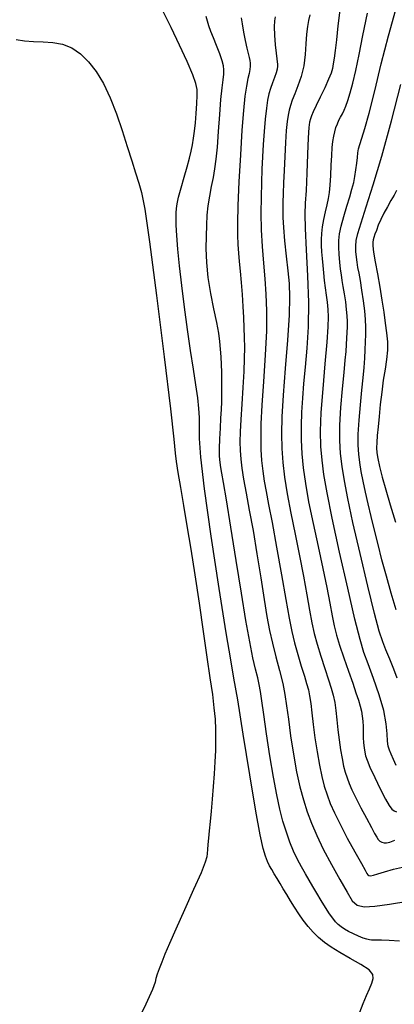
# Model space of a CAD drawing. Extents: x 354451 to 357651, y 1053800 to 1056800.
# Drawn here: x 355223 to 355287, y 1056121 to 1056288 of the extents above; entities that cross this region are included whole.
import ezdxf

# ---------------------------------------------------------------- set-up
doc = ezdxf.new("R2010")
doc.units = 0
doc.header["$MEASUREMENT"] = 0
doc.layers.add('INDEX', color=1, linetype='CONTINUOUS')
doc.layers.add('INTER', color=33, linetype='CONTINUOUS')

msp = doc.modelspace()

# ---------------------------------------------------------------- linework, layer by layer
at = {"layer": 'INDEX', "color": 1, "linetype": 'CONTINUOUS'}
for points in [[(355287.23, 1056161.92), (355286.77, 1056162.93), (355286.36, 1056163.83), (355286.36, 1056163.83), (355286.07, 1056164.52), (355285.88, 1056165.17), (355285.78, 1056166.02), (355285.78, 1056166.02), (355285.71, 1056167.27), (355285.54, 1056169), (355285.11, 1056171.22), (355285.11, 1056171.22), (355284.33, 1056173.9), (355283.36, 1056176.69), (355282.46, 1056179.15), (355282.46, 1056179.15), (355281.76, 1056181.11), (355281.11, 1056183.31), (355280.24, 1056186.73), (355280.24, 1056186.73), (355279.01, 1056191.98), (355277.62, 1056198.12), (355276.37, 1056203.85), (355276.37, 1056203.85), (355275.51, 1056208.15), (355274.98, 1056211.26), (355274.67, 1056213.72), (355274.67, 1056213.72), (355274.48, 1056216.04), (355274.42, 1056218.61), (355274.54, 1056221.8), (355274.54, 1056221.8), (355274.83, 1056225.81), (355275.2, 1056230.04), (355275.53, 1056233.73), (355275.53, 1056233.73), (355275.72, 1056236.31), (355275.77, 1056238.01), (355275.72, 1056239.28), (355275.72, 1056239.28), (355275.6, 1056240.48), (355275.43, 1056241.69), (355275.26, 1056242.93), (355275.26, 1056242.93), (355275.1, 1056244.19), (355274.96, 1056245.46), (355274.83, 1056246.7), (355274.83, 1056246.7), (355274.73, 1056247.89), (355274.64, 1056249.02), (355274.59, 1056250.1), (355274.59, 1056250.1), (355274.57, 1056251.13), (355274.62, 1056252.18), (355274.75, 1056253.3), (355274.98, 1056254.55), (355275.27, 1056255.84), (355275.54, 1056257.03), (355275.54, 1056257.03), (355275.76, 1056258.07), (355275.93, 1056259.11), (355276.06, 1056260.37), (355276.06, 1056260.37), (355276.15, 1056261.98), (355276.23, 1056263.75), (355276.32, 1056265.4), (355276.32, 1056265.4), (355276.4, 1056266.72), (355276.51, 1056267.77), (355276.65, 1056268.64), (355276.65, 1056268.64), (355276.82, 1056269.42), (355277.02, 1056270.13), (355277.26, 1056270.78), (355277.26, 1056270.78), (355277.53, 1056271.36), (355277.82, 1056271.91), (355278.11, 1056272.46), (355278.11, 1056272.46), (355278.4, 1056273.05), (355278.71, 1056273.78), (355279.05, 1056274.73), (355279.05, 1056274.73), (355279.45, 1056276), (355279.9, 1056277.67), (355280.39, 1056279.81), (355280.39, 1056279.81), (355280.93, 1056282.51), (355281.57, 1056285.75), (355282.35, 1056289.54)], [(355287.79, 1056132.1), (355286.06, 1056132.21), (355284.72, 1056132.27), (355284.72, 1056132.27), (355283.86, 1056132.29), (355283.37, 1056132.29), (355283.04, 1056132.29), (355283.04, 1056132.29), (355282.69, 1056132.34), (355282.25, 1056132.44), (355281.65, 1056132.64), (355281.65, 1056132.64), (355280.86, 1056132.96), (355279.98, 1056133.34), (355279.14, 1056133.76), (355279.14, 1056133.76), (355278.46, 1056134.16), (355277.9, 1056134.56), (355277.42, 1056134.97), (355277.42, 1056134.97), (355276.96, 1056135.42), (355276.48, 1056136), (355275.91, 1056136.78), (355275.91, 1056136.78), (355275.24, 1056137.83), (355274.5, 1056139.03), (355273.77, 1056140.26), (355273.77, 1056140.26), (355273.1, 1056141.39), (355272.47, 1056142.47), (355271.84, 1056143.56), (355271.84, 1056143.56), (355271.18, 1056144.72), (355270.51, 1056145.98), (355269.85, 1056147.36), (355269.85, 1056147.36), (355269.22, 1056148.9), (355268.62, 1056150.6), (355268.05, 1056152.47), (355268.05, 1056152.47), (355267.51, 1056154.52), (355266.98, 1056156.93), (355266.42, 1056159.92), (355266.42, 1056159.92), (355265.82, 1056163.53), (355265.24, 1056167.28), (355264.78, 1056170.55), (355264.46, 1056172.88), (355264.24, 1056174.46), (355264.03, 1056175.65), (355264.03, 1056175.65), (355263.76, 1056176.81), (355263.4, 1056178.23), (355262.96, 1056180.17), (355262.96, 1056180.17), (355262.43, 1056182.88), (355261.78, 1056186.5), (355261.01, 1056191.13), (355261.01, 1056191.13), (355260.12, 1056196.69), (355259.23, 1056202.32), (355258.48, 1056206.98), (355258.48, 1056206.98), (355257.98, 1056209.91), (355257.69, 1056211.51), (355257.52, 1056212.46), (355257.52, 1056212.46), (355257.4, 1056213.34), (355257.32, 1056214.37), (355257.31, 1056215.68), (355257.31, 1056215.68), (355257.35, 1056217.32), (355257.44, 1056219.12), (355257.54, 1056220.85), (355257.54, 1056220.85), (355257.61, 1056222.33), (355257.67, 1056223.63), (355257.7, 1056224.85), (355257.7, 1056224.85), (355257.71, 1056226.07), (355257.71, 1056227.33), (355257.68, 1056228.61), (355257.68, 1056228.61), (355257.63, 1056229.92), (355257.56, 1056231.23), (355257.47, 1056232.52), (355257.47, 1056232.52), (355257.35, 1056233.81), (355257.16, 1056235.25), (355256.83, 1056237.06), (355256.83, 1056237.06), (355256.33, 1056239.37), (355255.8, 1056242), (355255.36, 1056244.7), (355255.36, 1056244.7), (355255.13, 1056247.26), (355255.06, 1056249.6), (355255.08, 1056251.7), (355255.08, 1056251.7), (355255.13, 1056253.55), (355255.22, 1056255.24), (355255.38, 1056256.86), (355255.38, 1056256.86), (355255.64, 1056258.5), (355255.94, 1056260.11), (355256.25, 1056261.66), (355256.25, 1056261.66), (355256.51, 1056263.14), (355256.74, 1056264.76), (355256.95, 1056266.82), (355256.95, 1056266.82), (355257.15, 1056269.46), (355257.35, 1056272.32), (355257.54, 1056274.91), (355257.54, 1056274.91), (355257.73, 1056276.86), (355257.89, 1056278.23), (355258.01, 1056279.19), (355258.01, 1056279.19), (355258.05, 1056279.9), (355257.98, 1056280.59), (355257.75, 1056281.46), (355257.75, 1056281.46), (355257.33, 1056282.65), (355256.79, 1056284.02), (355256.27, 1056285.34), (355256.27, 1056285.34), (355255.83, 1056286.44), (355255.49, 1056287.37), (355255.24, 1056288.19), (355255.24, 1056288.19), (355255.05, 1056288.99)]]:
    msp.add_lwpolyline(points, dxfattribs=at)
at = {"layer": 'INTER', "color": 33, "linetype": 'CONTINUOUS'}
for points in [[(355281.05, 1056120.07), (355281.66, 1056121.57), (355282.21, 1056122.9), (355282.68, 1056124.03), (355283.08, 1056124.99), (355283.08, 1056124.99), (355283.35, 1056125.77), (355283.29, 1056126.49), (355282.64, 1056127.27), (355282.64, 1056127.27), (355281.26, 1056128.19), (355279.46, 1056129.2), (355277.67, 1056130.19), (355277.67, 1056130.19), (355276.22, 1056131.08), (355275.06, 1056131.91), (355274.08, 1056132.75), (355274.08, 1056132.75), (355273.17, 1056133.65), (355272.3, 1056134.62), (355271.49, 1056135.66), (355271.49, 1056135.66), (355270.72, 1056136.76), (355270, 1056137.88), (355269.32, 1056138.99), (355269.32, 1056138.99), (355268.68, 1056140.03), (355268.09, 1056141.01), (355267.55, 1056141.92), (355267.55, 1056141.92), (355267.04, 1056142.76), (355266.58, 1056143.54), (355266.16, 1056144.26), (355266.16, 1056144.26), (355265.78, 1056144.92), (355265.43, 1056145.64), (355265.08, 1056146.53), (355265.08, 1056146.53), (355264.69, 1056147.82), (355264.18, 1056150.13), (355263.45, 1056154.2), (355263.45, 1056154.2), (355262.43, 1056160.34), (355261.33, 1056167.21), (355260.38, 1056173.05), (355260.38, 1056173.05), (355259.74, 1056176.75), (355259.19, 1056179.82), (355258.42, 1056184.41), (355258.42, 1056184.41), (355257.22, 1056191.93), (355255.87, 1056200.83), (355254.75, 1056208.84), (355254.75, 1056208.84), (355254.14, 1056214.22), (355253.93, 1056217.39), (355253.91, 1056219.34), (355253.91, 1056219.34), (355253.9, 1056220.92), (355253.81, 1056222.48), (355253.62, 1056224.27), (355253.62, 1056224.27), (355253.3, 1056226.48), (355252.88, 1056229.16), (355252.39, 1056232.31), (355252.39, 1056232.31), (355251.87, 1056235.89), (355251.36, 1056239.66), (355250.91, 1056243.33), (355250.91, 1056243.33), (355250.53, 1056246.66), (355250.24, 1056249.52), (355250.05, 1056251.83), (355250.05, 1056251.83), (355249.96, 1056253.55), (355249.93, 1056254.77), (355249.95, 1056255.67), (355249.95, 1056255.67), (355249.99, 1056256.41), (355250.1, 1056257.21), (355250.36, 1056258.32), (355250.36, 1056258.32), (355250.79, 1056259.9), (355251.32, 1056261.71), (355251.82, 1056263.46), (355251.82, 1056263.46), (355252.2, 1056264.91), (355252.49, 1056266.11), (355252.71, 1056267.2), (355252.71, 1056267.2), (355252.9, 1056268.3), (355253.06, 1056269.51), (355253.21, 1056270.91), (355253.21, 1056270.91), (355253.33, 1056272.53), (355253.43, 1056274.18), (355253.5, 1056275.58), (355253.5, 1056275.58), (355253.5, 1056276.6), (355253.3, 1056277.6), (355252.77, 1056279.06), (355251.81, 1056281.31), (355250.53, 1056284.12), (355249.11, 1056287.11), (355249.11, 1056287.11), (355247.68, 1056289.94)], [(355277.67, 1056290.04), (355277.36, 1056287.38), (355277.1, 1056285.01), (355277.1, 1056285.01), (355276.89, 1056283.2), (355276.72, 1056281.88), (355276.58, 1056280.91), (355276.58, 1056280.91), (355276.43, 1056280.15), (355276.2, 1056279.37), (355275.78, 1056278.33), (355275.78, 1056278.33), (355275.12, 1056276.89), (355274.35, 1056275.28), (355273.65, 1056273.84), (355273.18, 1056272.81), (355272.89, 1056272.11), (355272.71, 1056271.6), (355272.71, 1056271.6), (355272.57, 1056271.06), (355272.45, 1056270.14), (355272.33, 1056268.4), (355272.33, 1056268.4), (355272.21, 1056265.62), (355272.08, 1056262.37), (355271.95, 1056259.44), (355271.95, 1056259.44), (355271.82, 1056257.32), (355271.75, 1056255.46), (355271.8, 1056253.01), (355271.8, 1056253.01), (355272, 1056249.38), (355272.23, 1056244.98), (355272.36, 1056240.44), (355272.36, 1056240.44), (355272.3, 1056236.32), (355272.09, 1056232.68), (355271.81, 1056229.49), (355271.81, 1056229.49), (355271.54, 1056226.72), (355271.33, 1056224.22), (355271.18, 1056221.86), (355271.18, 1056221.86), (355271.12, 1056219.52), (355271.15, 1056217.16), (355271.27, 1056214.79), (355271.27, 1056214.79), (355271.49, 1056212.38), (355271.85, 1056209.73), (355272.4, 1056206.64), (355272.4, 1056206.64), (355273.16, 1056202.98), (355274.01, 1056199.08), (355274.82, 1056195.34), (355274.82, 1056195.34), (355275.47, 1056192.13), (355275.97, 1056189.46), (355276.38, 1056187.32), (355276.38, 1056187.32), (355276.73, 1056185.6), (355277.13, 1056184.04), (355277.65, 1056182.31), (355277.65, 1056182.31), (355278.35, 1056180.2), (355279.14, 1056177.94), (355279.86, 1056175.87), (355279.86, 1056175.87), (355280.42, 1056174.24), (355280.82, 1056173), (355281.11, 1056172), (355281.11, 1056172), (355281.34, 1056171.11), (355281.49, 1056170.27), (355281.59, 1056169.43), (355281.59, 1056169.43), (355281.62, 1056168.54), (355281.64, 1056167.62), (355281.65, 1056166.69), (355281.65, 1056166.69), (355281.71, 1056165.78), (355281.79, 1056164.93), (355281.9, 1056164.19), (355281.9, 1056164.19), (355282.03, 1056163.56), (355282.29, 1056162.8), (355282.79, 1056161.64), (355282.79, 1056161.64), (355283.59, 1056159.9), (355284.54, 1056157.95), (355285.42, 1056156.23), (355285.42, 1056156.23), (355286.05, 1056155.12), (355286.5, 1056154.51), (355286.86, 1056154.21), (355286.86, 1056154.21), (355287.28, 1056154.08)], [(355287.42, 1056176.75), (355286.83, 1056178.27), (355286.14, 1056179.96), (355285.49, 1056181.54), (355285.49, 1056181.54), (355284.95, 1056182.91), (355284.37, 1056184.7), (355283.57, 1056187.69), (355283.57, 1056187.69), (355282.41, 1056192.35), (355281.11, 1056197.88), (355279.91, 1056203.12), (355279.91, 1056203.12), (355279.04, 1056207.19), (355278.46, 1056210.23), (355278.07, 1056212.65), (355278.07, 1056212.65), (355277.81, 1056214.83), (355277.67, 1056217.07), (355277.69, 1056219.63), (355277.86, 1056222.66), (355278.13, 1056225.81), (355278.4, 1056228.6), (355278.4, 1056228.6), (355278.6, 1056230.66), (355278.73, 1056232.15), (355278.83, 1056233.31), (355278.83, 1056233.31), (355278.89, 1056234.38), (355278.94, 1056235.38), (355278.96, 1056236.32), (355278.96, 1056236.32), (355278.96, 1056237.23), (355278.92, 1056238.18), (355278.83, 1056239.27), (355278.83, 1056239.27), (355278.67, 1056240.56), (355278.47, 1056241.93), (355278.27, 1056243.18), (355278.27, 1056243.18), (355278.1, 1056244.21), (355277.95, 1056245.14), (355277.81, 1056246.13), (355277.81, 1056246.13), (355277.67, 1056247.32), (355277.57, 1056248.61), (355277.51, 1056249.85), (355277.51, 1056249.85), (355277.53, 1056250.97), (355277.65, 1056252.09), (355277.92, 1056253.41), (355277.92, 1056253.41), (355278.36, 1056255.03), (355278.86, 1056256.77), (355279.35, 1056258.39), (355279.35, 1056258.39), (355279.74, 1056259.69), (355280.03, 1056260.78), (355280.25, 1056261.83), (355280.25, 1056261.83), (355280.42, 1056262.96), (355280.55, 1056264.09), (355280.65, 1056265.07), (355280.65, 1056265.07), (355280.74, 1056265.83), (355280.85, 1056266.5), (355281.05, 1056267.25), (355281.05, 1056267.25), (355281.39, 1056268.3), (355281.91, 1056269.97), (355282.64, 1056272.59), (355282.64, 1056272.59), (355283.59, 1056276.37), (355284.71, 1056280.91), (355285.92, 1056285.66), (355285.92, 1056285.66), (355287.15, 1056290.15)], [(355260.97, 1056288.76), (355261.11, 1056287.69), (355261.11, 1056287.69), (355261.35, 1056286.33), (355261.64, 1056284.88), (355261.92, 1056283.6), (355261.92, 1056283.6), (355262.14, 1056282.67), (355262.3, 1056282.01), (355262.41, 1056281.51), (355262.41, 1056281.51), (355262.48, 1056281.04), (355262.5, 1056280.55), (355262.44, 1056279.99), (355262.44, 1056279.99), (355262.3, 1056279.32), (355262.09, 1056278.42), (355261.85, 1056277.17), (355261.85, 1056277.17), (355261.6, 1056275.43), (355261.35, 1056273.01), (355261.09, 1056269.71), (355261.09, 1056269.71), (355260.83, 1056265.47), (355260.59, 1056260.94), (355260.42, 1056256.89), (355260.42, 1056256.89), (355260.34, 1056253.93), (355260.33, 1056251.85), (355260.39, 1056250.27), (355260.39, 1056250.27), (355260.5, 1056248.84), (355260.65, 1056247.38), (355260.8, 1056245.74), (355260.8, 1056245.74), (355260.96, 1056243.84), (355261.11, 1056241.79), (355261.24, 1056239.77), (355261.24, 1056239.77), (355261.35, 1056237.91), (355261.43, 1056236.17), (355261.49, 1056234.5), (355261.49, 1056234.5), (355261.51, 1056232.81), (355261.49, 1056230.94), (355261.4, 1056228.72), (355261.4, 1056228.72), (355261.24, 1056226.05), (355261.05, 1056223.22), (355260.88, 1056220.61), (355260.88, 1056220.61), (355260.78, 1056218.5), (355260.75, 1056216.8), (355260.78, 1056215.33), (355260.78, 1056215.33), (355260.88, 1056213.9), (355261.05, 1056212.34), (355261.35, 1056210.46), (355261.35, 1056210.46), (355261.79, 1056208.1), (355262.34, 1056205.21), (355262.97, 1056201.76), (355263.64, 1056197.8), (355264.28, 1056193.74), (355264.86, 1056190.09), (355264.86, 1056190.09), (355265.33, 1056187.2), (355265.77, 1056184.84), (355266.25, 1056182.65), (355266.25, 1056182.65), (355266.85, 1056180.34), (355267.47, 1056178.01), (355268, 1056175.84), (355268, 1056175.84), (355268.37, 1056173.94), (355268.66, 1056172.03), (355268.96, 1056169.78), (355268.96, 1056169.78), (355269.35, 1056166.96), (355269.83, 1056163.84), (355270.36, 1056160.85), (355270.36, 1056160.85), (355270.91, 1056158.29), (355271.5, 1056156.09), (355272.14, 1056154.08), (355272.14, 1056154.08), (355272.87, 1056152.12), (355273.76, 1056150.05), (355274.88, 1056147.74), (355274.88, 1056147.74), (355276.26, 1056145.15), (355277.69, 1056142.58), (355278.92, 1056140.43), (355278.92, 1056140.43), (355279.79, 1056138.99), (355280.62, 1056138.21), (355281.79, 1056137.94), (355281.79, 1056137.94), (355283.63, 1056138.05), (355286.12, 1056138.42), (355289.18, 1056138.91)], [(355266.73, 1056288.93), (355266.6, 1056288.23), (355266.57, 1056287.23), (355266.63, 1056285.78), (355266.75, 1056284.15), (355266.89, 1056282.73), (355266.89, 1056282.73), (355267, 1056281.8), (355267.09, 1056281.26), (355267.13, 1056280.89), (355267.13, 1056280.89), (355267.14, 1056280.51), (355267.07, 1056280.05), (355266.91, 1056279.43), (355266.91, 1056279.43), (355266.63, 1056278.63), (355266.29, 1056277.71), (355265.95, 1056276.76), (355265.95, 1056276.76), (355265.67, 1056275.84), (355265.45, 1056274.79), (355265.24, 1056273.41), (355265.24, 1056273.41), (355265.05, 1056271.57), (355264.86, 1056269.43), (355264.71, 1056267.23), (355264.71, 1056267.23), (355264.58, 1056265.14), (355264.48, 1056263.05), (355264.4, 1056260.82), (355264.4, 1056260.82), (355264.34, 1056258.32), (355264.31, 1056255.62), (355264.36, 1056252.79), (355264.36, 1056252.79), (355264.52, 1056249.95), (355264.73, 1056247.14), (355264.97, 1056244.44), (355264.97, 1056244.44), (355265.16, 1056241.84), (355265.26, 1056239.04), (355265.23, 1056235.65), (355265.23, 1056235.65), (355265.03, 1056231.49), (355264.74, 1056227.04), (355264.48, 1056223.01), (355264.48, 1056223.01), (355264.32, 1056219.88), (355264.28, 1056217.5), (355264.32, 1056215.51), (355264.32, 1056215.51), (355264.43, 1056213.65), (355264.61, 1056211.85), (355264.86, 1056210.12), (355264.86, 1056210.12), (355265.18, 1056208.37), (355265.62, 1056206.2), (355266.21, 1056203.14), (355266.21, 1056203.14), (355266.97, 1056198.94), (355267.78, 1056194.27), (355268.52, 1056190.05), (355268.52, 1056190.05), (355269.08, 1056186.93), (355269.53, 1056184.66), (355269.99, 1056182.72), (355269.99, 1056182.72), (355270.55, 1056180.72), (355271.14, 1056178.76), (355271.67, 1056177.08), (355271.67, 1056177.08), (355272.06, 1056175.81), (355272.35, 1056174.78), (355272.56, 1056173.74), (355272.56, 1056173.74), (355272.74, 1056172.44), (355272.93, 1056170.83), (355273.16, 1056168.88), (355273.16, 1056168.88), (355273.46, 1056166.6), (355273.82, 1056164.21), (355274.21, 1056161.96), (355274.21, 1056161.96), (355274.61, 1056160.06), (355275.04, 1056158.43), (355275.52, 1056156.95), (355275.52, 1056156.95), (355276.06, 1056155.49), (355276.77, 1056153.88), (355277.72, 1056151.94), (355277.72, 1056151.94), (355278.95, 1056149.61), (355280.25, 1056147.25), (355281.33, 1056145.31), (355281.33, 1056145.31), (355281.97, 1056144.15), (355282.28, 1056143.59), (355282.44, 1056143.36), (355282.44, 1056143.36), (355282.61, 1056143.24), (355282.9, 1056143.2), (355283.38, 1056143.29), (355284.14, 1056143.54), (355285.25, 1056143.91), (355286.78, 1056144.33), (355286.78, 1056144.33), (355288.82, 1056144.78)], [(355272.58, 1056289.25), (355272.38, 1056288.31), (355272.19, 1056287.27), (355272.04, 1056285.99), (355272.04, 1056285.99), (355271.94, 1056284.35), (355271.82, 1056282.49), (355271.57, 1056280.58), (355271.57, 1056280.58), (355271.13, 1056278.8), (355270.57, 1056277.21), (355270.04, 1056275.86), (355270.04, 1056275.86), (355269.63, 1056274.77), (355269.32, 1056273.86), (355269.09, 1056273.05), (355269.09, 1056273.05), (355268.91, 1056272.21), (355268.75, 1056271.15), (355268.6, 1056269.65), (355268.6, 1056269.65), (355268.47, 1056267.61), (355268.35, 1056265.23), (355268.25, 1056262.85), (355268.25, 1056262.85), (355268.16, 1056260.74), (355268.09, 1056258.93), (355268.03, 1056257.43), (355268.03, 1056257.43), (355268, 1056256.17), (355268.02, 1056254.88), (355268.12, 1056253.2), (355268.12, 1056253.2), (355268.32, 1056250.91), (355268.58, 1056248.31), (355268.85, 1056245.81), (355268.85, 1056245.81), (355269.07, 1056243.66), (355269.17, 1056241.38), (355269.09, 1056238.32), (355269.09, 1056238.32), (355268.81, 1056234.08), (355268.42, 1056229.26), (355268.07, 1056224.71), (355268.07, 1056224.71), (355267.86, 1056221.06), (355267.8, 1056218.17), (355267.85, 1056215.7), (355267.85, 1056215.7), (355268, 1056213.34), (355268.28, 1056210.85), (355268.73, 1056208.02), (355269.37, 1056204.72), (355270.12, 1056201.13), (355270.87, 1056197.48), (355270.87, 1056197.48), (355271.52, 1056194.02), (355272.08, 1056190.89), (355272.54, 1056188.24), (355272.54, 1056188.24), (355272.93, 1056186.14), (355273.33, 1056184.33), (355273.82, 1056182.51), (355273.82, 1056182.51), (355274.45, 1056180.46), (355275.14, 1056178.35), (355275.77, 1056176.47), (355275.77, 1056176.47), (355276.24, 1056175.02), (355276.58, 1056173.82), (355276.83, 1056172.63), (355276.83, 1056172.63), (355277.02, 1056171.24), (355277.19, 1056169.67), (355277.37, 1056167.98), (355277.37, 1056167.98), (355277.58, 1056166.25), (355277.81, 1056164.58), (355278.05, 1056163.08), (355278.05, 1056163.08), (355278.31, 1056161.83), (355278.59, 1056160.77), (355278.9, 1056159.82), (355278.9, 1056159.82), (355279.25, 1056158.87), (355279.72, 1056157.79), (355280.38, 1056156.44), (355280.38, 1056156.44), (355281.26, 1056154.75), (355282.21, 1056152.97), (355283.03, 1056151.43), (355283.03, 1056151.43), (355283.58, 1056150.38), (355283.93, 1056149.74), (355284.19, 1056149.36), (355284.19, 1056149.36), (355284.47, 1056149.08), (355284.81, 1056148.9), (355285.18, 1056148.8), (355285.18, 1056148.8), (355285.61, 1056148.8), (355286.18, 1056148.93), (355286.98, 1056149.26)], [(355222.86, 1056285.08), (355224.28, 1056284.85), (355225.79, 1056284.72), (355225.79, 1056284.72), (355227.41, 1056284.67), (355229.06, 1056284.56), (355230.69, 1056284.26), (355230.69, 1056284.26), (355232.25, 1056283.63), (355233.72, 1056282.64), (355235.12, 1056281.3), (355235.12, 1056281.3), (355236.42, 1056279.61), (355237.65, 1056277.57), (355238.79, 1056275.17), (355238.79, 1056275.17), (355239.84, 1056272.46), (355240.8, 1056269.63), (355241.66, 1056266.91), (355241.66, 1056266.91), (355242.42, 1056264.5), (355243.07, 1056262.44), (355243.61, 1056260.72), (355243.61, 1056260.72), (355244.07, 1056259.1), (355244.62, 1056256.28), (355245.44, 1056250.73), (355245.44, 1056250.73), (355246.63, 1056241.66), (355247.93, 1056231.24), (355248.99, 1056222.4), (355248.99, 1056222.4), (355249.57, 1056217.28), (355249.8, 1056214.9), (355249.97, 1056213.5), (355249.97, 1056213.5), (355250.25, 1056211.63), (355250.68, 1056209.09), (355251.2, 1056206.03), (355251.2, 1056206.03), (355251.78, 1056202.55), (355252.42, 1056198.62), (355253.1, 1056194.24), (355253.1, 1056194.24), (355253.82, 1056189.44), (355254.53, 1056184.62), (355255.17, 1056180.27), (355255.17, 1056180.27), (355255.68, 1056176.76), (355256.08, 1056173.98), (355256.36, 1056171.72), (355256.53, 1056169.79), (355256.61, 1056168.03), (355256.62, 1056166.3), (355256.62, 1056166.3), (355256.59, 1056164.48), (355256.51, 1056162.54), (355256.39, 1056160.49), (355256.39, 1056160.49), (355256.22, 1056158.35), (355256.04, 1056156.21), (355255.86, 1056154.19), (355255.86, 1056154.19), (355255.69, 1056152.41), (355255.55, 1056150.86), (355255.44, 1056149.57), (355255.44, 1056149.57), (355255.34, 1056148.51), (355255.27, 1056147.67), (355255.22, 1056147.01), (355255.22, 1056147.01), (355255.14, 1056146.42), (355254.86, 1056145.5), (355254.16, 1056143.74), (355254.16, 1056143.74), (355252.91, 1056140.87), (355251.38, 1056137.44), (355249.92, 1056134.18), (355249.92, 1056134.18), (355248.82, 1056131.7), (355248.05, 1056129.91), (355247.5, 1056128.55), (355247.5, 1056128.55), (355247.07, 1056127.44), (355246.75, 1056126.52), (355246.53, 1056125.8), (355246.53, 1056125.8), (355246.37, 1056125.15), (355245.92, 1056123.94), (355244.8, 1056121.42), (355244.8, 1056121.42), (355242.79, 1056117.17)], [(355287.24, 1056188.32), (355286.39, 1056191.15), (355285.57, 1056194.05), (355285.57, 1056194.05), (355284.82, 1056196.82), (355284.15, 1056199.42), (355283.53, 1056201.86), (355282.97, 1056204.15), (355282.46, 1056206.29), (355282.01, 1056208.28), (355282.01, 1056208.28), (355281.63, 1056210.12), (355281.31, 1056211.8), (355281.06, 1056213.32), (355281.06, 1056213.32), (355280.88, 1056214.72), (355280.79, 1056216.23), (355280.81, 1056218.09), (355280.81, 1056218.09), (355280.96, 1056220.47), (355281.18, 1056223.1), (355281.42, 1056225.6), (355281.42, 1056225.6), (355281.62, 1056227.7), (355281.78, 1056229.45), (355281.89, 1056230.99), (355281.89, 1056230.99), (355281.98, 1056232.42), (355282.04, 1056233.77), (355282.07, 1056235.05), (355282.07, 1056235.05), (355282.07, 1056236.26), (355282.02, 1056237.54), (355281.89, 1056239.01), (355281.89, 1056239.01), (355281.68, 1056240.75), (355281.42, 1056242.56), (355281.16, 1056244.19), (355281.16, 1056244.19), (355280.93, 1056245.43), (355280.75, 1056246.4), (355280.6, 1056247.27), (355280.6, 1056247.27), (355280.48, 1056248.16), (355280.4, 1056249.09), (355280.39, 1056250.01), (355280.39, 1056250.01), (355280.47, 1056250.94), (355280.73, 1056252.15), (355281.27, 1056253.96), (355281.27, 1056253.96), (355282.14, 1056256.66), (355283.33, 1056260.39), (355284.78, 1056265.28), (355284.78, 1056265.28), (355286.41, 1056271.25), (355288.04, 1056277.45)], [(355287.26, 1056259.44), (355286.87, 1056258.65), (355286.87, 1056258.65), (355286.35, 1056257.73), (355285.75, 1056256.69), (355285.16, 1056255.6), (355285.16, 1056255.6), (355284.63, 1056254.53), (355284.2, 1056253.54), (355283.87, 1056252.69), (355283.87, 1056252.69), (355283.62, 1056252.02), (355283.46, 1056251.5), (355283.34, 1056251.08), (355283.34, 1056251.08), (355283.27, 1056250.67), (355283.26, 1056250.06), (355283.39, 1056249.01), (355283.39, 1056249.01), (355283.67, 1056247.37), (355284.05, 1056245.3), (355284.45, 1056243.06), (355284.82, 1056240.86), (355285.13, 1056238.79), (355285.39, 1056236.93), (355285.39, 1056236.93), (355285.61, 1056235.29), (355285.74, 1056233.8), (355285.74, 1056232.34), (355285.74, 1056232.34), (355285.59, 1056230.8), (355285.34, 1056229.14), (355285.05, 1056227.29), (355285.05, 1056227.29), (355284.78, 1056225.25), (355284.54, 1056223.15), (355284.33, 1056221.14), (355284.33, 1056221.14), (355284.15, 1056219.37), (355284.02, 1056217.88), (355283.93, 1056216.69), (355283.93, 1056216.69), (355283.9, 1056215.79), (355283.94, 1056214.97), (355284.1, 1056213.98), (355284.1, 1056213.98), (355284.4, 1056212.61), (355284.85, 1056210.84), (355285.46, 1056208.69), (355285.46, 1056208.69), (355286.23, 1056206.14), (355287.13, 1056203.2)]]:
    msp.add_lwpolyline(points, dxfattribs=at)

doc.saveas('drawing.dxf')
